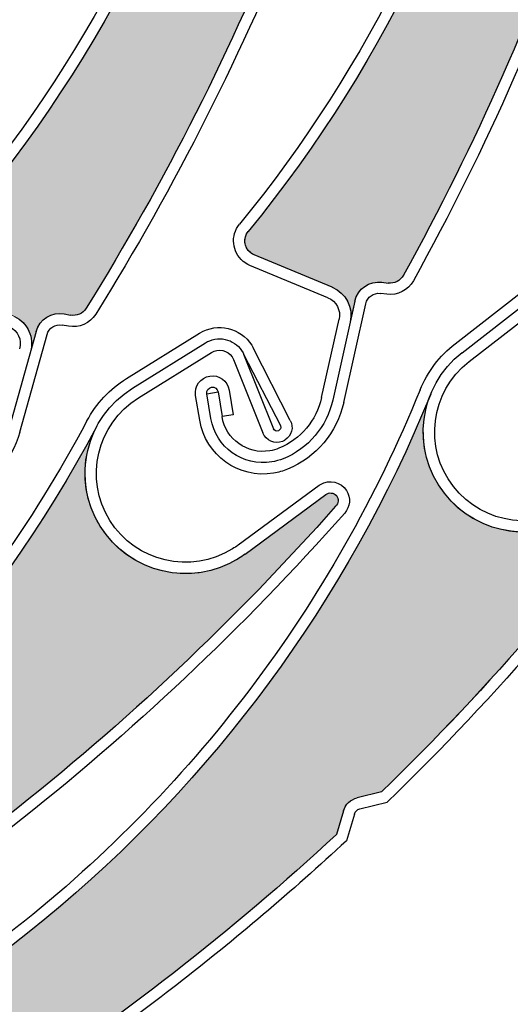
# Model space of a CAD drawing. Units: inches. Extents: x 10 to 3141, y 10 to 832.
# Drawn here: x 393 to 403, y 627 to 646 of the extents above; entities that cross this region are included whole.
import ezdxf

# ---------------------------------------------------------------- set-up
doc = ezdxf.new("R2010")
doc.units = ezdxf.units.IN
doc.header["$MEASUREMENT"] = 0
doc.layers.add('AM_8', color=7, linetype='Continuous')

# ---------------------------------------------------------------- blocks, each defined once
blk = doc.blocks.new('block 2345')
at = {"layer": 'AM_8', "color": 7, "lineweight": 25}
blk.add_open_spline([(392.449, 666.971), (394.32, 658.254), (391.663, 649.182), (385.39, 642.848)], degree=3, dxfattribs=at)
blk = doc.blocks.new('block 2419')
at = {"layer": 'AM_8'}
h = blk.add_hatch(color=140, dxfattribs=at)
edge = h.paths.add_edge_path()
edge.add_spline(control_points=[(392.817, 650.287), (392.711, 650.205), (392.655, 650.076), (392.671, 649.944), (392.671, 649.944), (392.726, 649.451), (392.726, 649.451), (391.51, 646.74), (390.057, 644.139), (388.381, 641.684), (388.311, 641.583), (388.185, 641.534), (388.065, 641.562), (388.065, 641.562), (387.94, 641.589), (387.94, 641.589), (387.696, 641.645), (387.445, 641.504), (387.368, 641.265), (387.368, 641.265), (387.237, 640.865), (387.237, 640.865), (387.328, 641.143), (387.205, 641.445), (386.945, 641.583), (386.945, 641.583), (385.462, 642.373), (385.462, 642.373), (385.315, 642.45), (385.26, 642.631), (385.341, 642.778), (385.352, 642.803), (385.369, 642.826), (385.39, 642.848), (391.663, 649.182), (394.32, 658.254), (392.452, 666.971), (392.612, 666.219), (393.192, 665.628), (393.939, 665.447), (395.012, 665.189), (396.087, 665.852), (396.346, 666.923), (396.346, 666.923), (396.812, 668.868), (396.812, 668.868), (396.835, 668.949), (396.914, 669), (396.996, 668.98), (397.073, 668.964), (397.124, 668.889), (397.109, 668.812), (397.037, 665.809), (396.698, 662.814), (396.092, 659.873), (396.092, 659.873), (395.756, 659.5), (395.756, 659.5), (395.669, 659.402), (395.637, 659.262), (395.679, 659.136), (395.679, 659.136), (395.827, 658.663), (395.827, 658.663), (395.186, 655.903), (394.314, 653.2), (393.217, 650.587), (393.217, 650.587), (392.817, 650.287), (392.817, 650.287), (392.817, 650.287), (392.817, 650.287), (392.817, 650.287)], knot_values=[0, 0, 0, 0, 1, 1, 1, 2, 2, 2, 3, 3, 3, 4, 4, 4, 5, 5, 5, 6, 6, 6, 7, 7, 7, 8, 8, 8, 9, 9, 9, 10, 10, 10, 11, 11, 11, 12, 12, 12, 13, 13, 13, 14, 14, 14, 15, 15, 15, 16, 16, 16, 17, 17, 17, 18, 18, 18, 19, 19, 19, 20, 20, 20, 21, 21, 21, 22, 22, 22, 23, 23, 23, 24, 24, 24, 24], degree=3, periodic=1)
at = {"layer": 'AM_8', "lineweight": 0}
blk.add_open_spline([(392.817, 650.287), (392.711, 650.205), (392.655, 650.076), (392.671, 649.944), (392.671, 649.944), (392.726, 649.451), (392.726, 649.451), (391.51, 646.74), (390.057, 644.139), (388.381, 641.684), (388.311, 641.583), (388.185, 641.534), (388.065, 641.562), (388.065, 641.562), (387.94, 641.589), (387.94, 641.589), (387.696, 641.645), (387.445, 641.504), (387.368, 641.265), (387.368, 641.265), (387.237, 640.865), (387.237, 640.865), (387.328, 641.143), (387.205, 641.445), (386.945, 641.583), (386.945, 641.583), (385.462, 642.373), (385.462, 642.373), (385.315, 642.45), (385.26, 642.631), (385.341, 642.778), (385.352, 642.803), (385.369, 642.826), (385.39, 642.848), (391.663, 649.182), (394.32, 658.254), (392.452, 666.971), (392.612, 666.219), (393.192, 665.628), (393.939, 665.447), (395.012, 665.189), (396.087, 665.852), (396.346, 666.923), (396.346, 666.923), (396.812, 668.868), (396.812, 668.868), (396.835, 668.949), (396.914, 669), (396.996, 668.98), (397.073, 668.964), (397.124, 668.889), (397.109, 668.812), (397.037, 665.809), (396.698, 662.814), (396.092, 659.873), (396.092, 659.873), (395.756, 659.5), (395.756, 659.5), (395.669, 659.402), (395.637, 659.262), (395.679, 659.136), (395.679, 659.136), (395.827, 658.663), (395.827, 658.663), (395.186, 655.903), (394.314, 653.2), (393.217, 650.587), (393.217, 650.587), (392.817, 650.287), (392.817, 650.287), (392.817, 650.287), (392.817, 650.287), (392.817, 650.287)], degree=3, knots=[0, 0, 0, 0, 1, 1, 1, 2, 2, 2, 3, 3, 3, 4, 4, 4, 5, 5, 5, 6, 6, 6, 7, 7, 7, 8, 8, 8, 9, 9, 9, 10, 10, 10, 11, 11, 11, 12, 12, 12, 13, 13, 13, 14, 14, 14, 15, 15, 15, 16, 16, 16, 17, 17, 17, 18, 18, 18, 19, 19, 19, 20, 20, 20, 21, 21, 21, 22, 22, 22, 23, 23, 23, 24, 24, 24, 24], dxfattribs=at)
blk = doc.blocks.new('block 2343')
at = {"layer": 'AM_8'}
for name in ['block 2419', 'block 2345']:
    blk.add_blockref(name, (0, 0), dxfattribs=at)
blk = doc.blocks.new('block 2961')
at = {"layer": 'AM_8', "color": 7, "lineweight": 25}
blk.add_open_spline([(397.465, 666.004), (399.701, 657.374), (397.432, 648.2), (391.436, 641.604)], degree=3, dxfattribs=at)
blk = doc.blocks.new('block 2988')
at = {"layer": 'AM_8', "color": 7, "lineweight": 25}
blk.add_open_spline([(397.124, 652.35), (396.024, 648.41), (394.021, 644.782), (391.268, 641.754)], degree=3, dxfattribs=at)
blk = doc.blocks.new('block 2989')
at = {"layer": 'AM_8', "color": 7, "lineweight": 25}
blk.add_open_spline([(398.481, 648.513), (397.385, 645.751), (396.04, 643.092), (394.472, 640.567)], degree=3, dxfattribs=at)
blk = doc.blocks.new('block 2990')
at = {"layer": 'AM_8', "color": 7, "lineweight": 25}
blk.add_open_spline([(398.715, 648.487), (397.606, 645.693), (396.248, 643.002), (394.661, 640.449)], degree=3, dxfattribs=at)
blk = doc.blocks.new('block 3007')
at = {"layer": 'AM_8', "color": 7, "lineweight": 25}
blk.add_lwpolyline([(393.476, 640.105), (392.937, 638.163)], dxfattribs=at)
blk = doc.blocks.new('block 3008')
at = {"layer": 'AM_8', "color": 7, "lineweight": 25}
blk.add_lwpolyline([(393.153, 638.101), (393.695, 640.045)], dxfattribs=at)
blk = doc.blocks.new('block 3011')
at = {"layer": 'AM_8', "color": 7, "lineweight": 25}
blk.add_open_spline([(393.047, 640.404), (393.311, 640.278), (393.445, 639.982), (393.364, 639.701)], degree=3, dxfattribs=at)
blk = doc.blocks.new('block 3012')
at = {"layer": 'AM_8', "color": 7, "lineweight": 25}
blk.add_open_spline([(394.661, 640.449), (394.548, 640.265), (394.333, 640.171), (394.12, 640.21)], degree=3, dxfattribs=at)
blk = doc.blocks.new('block 3013')
at = {"layer": 'AM_8', "color": 7, "lineweight": 25}
blk.add_open_spline([(394.472, 640.567), (394.405, 640.464), (394.283, 640.408), (394.161, 640.43)], degree=3, dxfattribs=at)
blk = doc.blocks.new('block 3014')
at = {"layer": 'AM_8', "color": 7, "lineweight": 25}
blk.add_open_spline([(393.476, 640.105), (393.545, 640.35), (393.789, 640.502), (394.035, 640.454)], degree=3, dxfattribs=at)
blk = doc.blocks.new('block 3015')
at = {"layer": 'AM_8', "color": 7, "lineweight": 25}
blk.add_lwpolyline([(394.035, 640.454), (394.161, 640.43)], dxfattribs=at)
blk = doc.blocks.new('block 3016')
at = {"layer": 'AM_8', "color": 7, "lineweight": 25}
blk.add_lwpolyline([(394.12, 640.21), (393.996, 640.232)], dxfattribs=at)
blk = doc.blocks.new('block 3017')
at = {"layer": 'AM_8', "color": 7, "lineweight": 25}
blk.add_open_spline([(392.946, 640.2), (393.113, 640.123), (393.198, 639.937), (393.147, 639.761)], degree=3, dxfattribs=at)
blk = doc.blocks.new('block 3018')
at = {"layer": 'AM_8', "color": 7, "lineweight": 25}
blk.add_open_spline([(393.695, 640.045), (393.731, 640.176), (393.861, 640.26), (393.996, 640.232)], degree=3, dxfattribs=at)
blk = doc.blocks.new('block 3026')
at = {"layer": 'AM_8', "color": 7, "lineweight": 25}
blk.add_open_spline([(393.153, 638.101), (392.99, 637.51), (392.547, 637.038), (391.967, 636.834)], degree=3, dxfattribs=at)
blk = doc.blocks.new('block 3035')
at = {"layer": 'AM_8'}
h = blk.add_hatch(color=140, dxfattribs=at)
edge = h.paths.add_edge_path()
edge.add_spline(control_points=[(398.54, 649.351), (398.436, 649.265), (398.388, 649.134), (398.406, 649.003), (398.406, 649.003), (398.481, 648.513), (398.481, 648.513), (397.385, 645.751), (396.04, 643.092), (394.472, 640.567), (394.405, 640.464), (394.283, 640.408), (394.161, 640.431), (394.161, 640.431), (394.035, 640.454), (394.035, 640.454), (393.789, 640.502), (393.545, 640.35), (393.476, 640.105), (393.476, 640.105), (393.364, 639.701), (393.364, 639.701), (393.445, 639.982), (393.311, 640.277), (393.047, 640.404), (393.047, 640.404), (391.526, 641.131), (391.526, 641.131), (391.378, 641.201), (391.314, 641.381), (391.388, 641.53), (391.397, 641.558), (391.415, 641.583), (391.436, 641.604), (397.432, 648.198), (399.701, 657.374), (397.465, 666.004), (397.657, 665.26), (398.261, 664.694), (399.013, 664.547), (400.093, 664.336), (401.145, 665.041), (401.354, 666.122), (401.354, 666.122), (401.737, 668.086), (401.737, 668.086), (401.754, 668.168), (401.835, 668.223), (401.916, 668.207), (401.993, 668.191), (402.047, 668.121), (402.037, 668.042), (402.095, 665.037), (401.88, 662.033), (401.4, 659.068), (401.4, 659.068), (401.081, 658.682), (401.081, 658.682), (400.996, 658.578), (400.974, 658.438), (401.018, 658.314), (401.018, 658.314), (401.188, 657.848), (401.188, 657.848), (400.666, 655.062), (399.908, 652.327), (398.927, 649.668), (398.927, 649.668), (398.54, 649.351), (398.54, 649.351), (398.54, 649.351), (398.54, 649.351), (398.54, 649.351)], knot_values=[0, 0, 0, 0, 1, 1, 1, 2, 2, 2, 3, 3, 3, 4, 4, 4, 5, 5, 5, 6, 6, 6, 7, 7, 7, 8, 8, 8, 9, 9, 9, 10, 10, 10, 11, 11, 11, 12, 12, 12, 13, 13, 13, 14, 14, 14, 15, 15, 15, 16, 16, 16, 17, 17, 17, 18, 18, 18, 19, 19, 19, 20, 20, 20, 21, 21, 21, 22, 22, 22, 23, 23, 23, 24, 24, 24, 24], degree=3, periodic=1)
at = {"layer": 'AM_8', "lineweight": 0}
blk.add_open_spline([(398.54, 649.351), (398.436, 649.265), (398.388, 649.134), (398.406, 649.003), (398.406, 649.003), (398.481, 648.513), (398.481, 648.513), (397.385, 645.751), (396.04, 643.092), (394.472, 640.567), (394.405, 640.464), (394.283, 640.408), (394.161, 640.431), (394.161, 640.431), (394.035, 640.454), (394.035, 640.454), (393.789, 640.502), (393.545, 640.35), (393.476, 640.105), (393.476, 640.105), (393.364, 639.701), (393.364, 639.701), (393.445, 639.982), (393.311, 640.277), (393.047, 640.404), (393.047, 640.404), (391.526, 641.131), (391.526, 641.131), (391.378, 641.201), (391.314, 641.381), (391.388, 641.53), (391.397, 641.558), (391.415, 641.583), (391.436, 641.604), (397.432, 648.198), (399.701, 657.374), (397.465, 666.004), (397.657, 665.26), (398.261, 664.694), (399.013, 664.547), (400.093, 664.336), (401.145, 665.041), (401.354, 666.122), (401.354, 666.122), (401.737, 668.086), (401.737, 668.086), (401.754, 668.168), (401.835, 668.223), (401.916, 668.207), (401.993, 668.191), (402.047, 668.121), (402.037, 668.042), (402.095, 665.037), (401.88, 662.033), (401.4, 659.068), (401.4, 659.068), (401.081, 658.682), (401.081, 658.682), (400.996, 658.578), (400.974, 658.438), (401.018, 658.314), (401.018, 658.314), (401.188, 657.848), (401.188, 657.848), (400.666, 655.062), (399.908, 652.327), (398.927, 649.668), (398.927, 649.668), (398.54, 649.351), (398.54, 649.351), (398.54, 649.351), (398.54, 649.351), (398.54, 649.351)], degree=3, knots=[0, 0, 0, 0, 1, 1, 1, 2, 2, 2, 3, 3, 3, 4, 4, 4, 5, 5, 5, 6, 6, 6, 7, 7, 7, 8, 8, 8, 9, 9, 9, 10, 10, 10, 11, 11, 11, 12, 12, 12, 13, 13, 13, 14, 14, 14, 15, 15, 15, 16, 16, 16, 17, 17, 17, 18, 18, 18, 19, 19, 19, 20, 20, 20, 21, 21, 21, 22, 22, 22, 23, 23, 23, 24, 24, 24, 24], dxfattribs=at)
blk = doc.blocks.new('block 2959')
at = {"layer": 'AM_8'}
for name in ['block 3035', 'block 2961', 'block 2988', 'block 2989', 'block 2990', 'block 3014', 'block 3015', 'block 3012', 'block 3013', 'block 3011', 'block 3018', 'block 3016', 'block 3007', 'block 3017', 'block 3008', 'block 3026']:
    blk.add_blockref(name, (0, 0), dxfattribs=at)
blk = doc.blocks.new('block 3765')
at = {"layer": 'AM_8', "color": 7, "lineweight": 25}
blk.add_open_spline([(394.487, 638.324), (392.319, 634.253), (389.115, 630.826), (385.198, 628.392)], degree=3, dxfattribs=at)
blk = doc.blocks.new('block 3766')
at = {"layer": 'AM_8', "color": 7, "lineweight": 25}
blk.add_open_spline([(394.684, 638.218), (390.495, 630.348), (382.617, 625.124), (373.74, 624.324)], degree=3, dxfattribs=at)
blk = doc.blocks.new('block 3767')
at = {"layer": 'AM_8', "color": 7, "lineweight": 25}
blk.add_open_spline([(399.432, 636.624), (397.442, 634.373), (395.253, 632.307), (392.894, 630.446)], degree=3, dxfattribs=at)
blk = doc.blocks.new('block 3768')
at = {"layer": 'AM_8', "color": 7, "lineweight": 25}
blk.add_open_spline([(399.613, 636.49), (397.596, 634.208), (395.38, 632.113), (392.983, 630.231)], degree=3, dxfattribs=at)
blk = doc.blocks.new('block 3769')
at = {"layer": 'AM_8', "color": 7, "lineweight": 25}
blk.add_lwpolyline([(397.402, 639.546), (397.985, 638.087)], dxfattribs=at)
blk = doc.blocks.new('block 3770')
at = {"layer": 'AM_8', "color": 7, "lineweight": 25}
blk.add_lwpolyline([(397.604, 639.651), (398.195, 638.17)], dxfattribs=at)
blk = doc.blocks.new('block 3771')
at = {"layer": 'AM_8', "color": 7, "lineweight": 25}
blk.add_open_spline([(396.847, 639.881), (396.874, 639.896), (396.902, 639.91), (396.93, 639.922), (397.199, 640.029), (397.507, 639.898), (397.613, 639.63)], degree=3, knots=[0, 0, 0, 0, 1, 1, 1, 2, 2, 2, 2], dxfattribs=at)
blk = doc.blocks.new('block 3772')
at = {"layer": 'AM_8', "color": 7, "lineweight": 25}
blk.add_open_spline([(396.966, 639.689), (396.981, 639.697), (396.999, 639.707), (397.015, 639.712), (397.168, 639.774), (397.343, 639.699), (397.402, 639.546)], degree=3, knots=[0, 0, 0, 0, 1, 1, 1, 2, 2, 2, 2], dxfattribs=at)
blk = doc.blocks.new('block 3773')
at = {"layer": 'AM_8', "color": 7, "lineweight": 25}
blk.add_open_spline([(398.426, 637.943), (398.41, 637.933), (398.396, 637.925), (398.378, 637.917), (398.222, 637.856), (398.05, 637.933), (397.985, 638.087)], degree=3, knots=[0, 0, 0, 0, 1, 1, 1, 2, 2, 2, 2], dxfattribs=at)
blk = doc.blocks.new('block 3774')
at = {"layer": 'AM_8', "color": 7, "lineweight": 25}
blk.add_open_spline([(398.334, 638.231), (398.334, 638.23), (398.334, 638.228), (398.335, 638.225), (398.352, 638.188), (398.334, 638.143), (398.294, 638.127), (398.256, 638.113), (398.212, 638.131), (398.195, 638.17)], degree=3, knots=[0, 0, 0, 0, 1, 1, 1, 2, 2, 2, 3, 3, 3, 3], dxfattribs=at)
blk = doc.blocks.new('block 3775')
at = {"layer": 'AM_8', "color": 7, "lineweight": 25}
blk.add_lwpolyline([(397.632, 635.672), (399.24, 636.859)], dxfattribs=at)
blk = doc.blocks.new('block 3776')
at = {"layer": 'AM_8', "color": 7, "lineweight": 25}
blk.add_open_spline([(396.729, 640.071), (397.082, 640.29), (397.543, 640.182), (397.764, 639.83)], degree=3, dxfattribs=at)
blk = doc.blocks.new('block 3777')
at = {"layer": 'AM_8', "color": 7, "lineweight": 25}
blk.add_lwpolyline([(397.498, 635.854), (399.107, 637.042)], dxfattribs=at)
blk = doc.blocks.new('block 3778')
at = {"layer": 'AM_8', "color": 7, "lineweight": 25}
blk.add_lwpolyline([(397.604, 639.651), (398.334, 638.231)], dxfattribs=at)
blk = doc.blocks.new('block 3779')
at = {"layer": 'AM_8', "color": 7, "lineweight": 25}
blk.add_lwpolyline([(398.532, 638.335), (397.794, 639.777)], dxfattribs=at)
blk = doc.blocks.new('block 3780')
at = {"layer": 'AM_8', "color": 7, "lineweight": 25}
blk.add_open_spline([(398.532, 638.335), (398.604, 638.195), (398.56, 638.026), (398.426, 637.943)], degree=3, dxfattribs=at)
blk = doc.blocks.new('block 3781')
at = {"layer": 'AM_8', "color": 7, "lineweight": 25}
blk.add_open_spline([(399.24, 636.859), (399.305, 636.907), (399.392, 636.898), (399.447, 636.839), (399.5, 636.776), (399.496, 636.681), (399.432, 636.624)], degree=3, knots=[0, 0, 0, 0, 1, 1, 1, 2, 2, 2, 2], dxfattribs=at)
blk = doc.blocks.new('block 3782')
at = {"layer": 'AM_8', "color": 7, "lineweight": 25}
blk.add_open_spline([(399.107, 637.042), (399.115, 637.048), (399.125, 637.054), (399.132, 637.058)], degree=3, dxfattribs=at)
blk = doc.blocks.new('block 3783')
at = {"layer": 'AM_8', "color": 7, "lineweight": 25}
blk.add_open_spline([(399.132, 637.058), (399.31, 637.166), (399.54, 637.113), (399.65, 636.938)], degree=3, dxfattribs=at)
blk = doc.blocks.new('block 3784')
at = {"layer": 'AM_8', "color": 7, "lineweight": 25}
blk.add_open_spline([(399.65, 636.938), (399.737, 636.797), (399.724, 636.614), (399.613, 636.49)], degree=3, dxfattribs=at)
blk = doc.blocks.new('block 3785')
at = {"layer": 'AM_8', "color": 7, "lineweight": 25}
blk.add_open_spline([(397.764, 639.83), (397.775, 639.814), (397.784, 639.795), (397.794, 639.777)], degree=3, dxfattribs=at)
blk = doc.blocks.new('block 3786')
at = {"layer": 'AM_8', "color": 7, "lineweight": 25}
blk.add_open_spline([(397.632, 635.672), (397.589, 635.642), (397.543, 635.611), (397.502, 635.585), (396.563, 635.002), (395.333, 635.292), (394.75, 636.228), (394.169, 637.164), (394.457, 638.395), (395.396, 638.976)], degree=3, knots=[0, 0, 0, 0, 1, 1, 1, 2, 2, 2, 3, 3, 3, 3], dxfattribs=at)
blk = doc.blocks.new('block 3787')
at = {"layer": 'AM_8', "color": 7, "lineweight": 25}
blk.add_open_spline([(394.941, 636.344), (394.427, 637.176), (394.681, 638.267), (395.511, 638.784)], degree=3, dxfattribs=at)
blk = doc.blocks.new('block 3788')
at = {"layer": 'AM_8', "color": 7, "lineweight": 25}
blk.add_open_spline([(397.498, 635.854), (397.459, 635.827), (397.421, 635.8), (397.383, 635.776), (396.55, 635.26), (395.459, 635.515), (394.941, 636.344)], degree=3, knots=[0, 0, 0, 0, 1, 1, 1, 2, 2, 2, 2], dxfattribs=at)
blk = doc.blocks.new('block 3789')
at = {"layer": 'AM_8', "color": 7, "lineweight": 25}
blk.add_open_spline([(394.487, 638.324), (394.669, 638.669), (394.941, 638.96), (395.273, 639.167)], degree=3, dxfattribs=at)
blk = doc.blocks.new('block 3790')
at = {"layer": 'AM_8', "color": 7, "lineweight": 25}
blk.add_lwpolyline([(395.511, 638.784), (396.966, 639.689)], dxfattribs=at)
blk = doc.blocks.new('block 3791')
at = {"layer": 'AM_8', "color": 7, "lineweight": 25}
blk.add_lwpolyline([(395.394, 638.976), (396.847, 639.881)], dxfattribs=at)
blk = doc.blocks.new('block 3792')
at = {"layer": 'AM_8', "color": 7, "lineweight": 25}
blk.add_lwpolyline([(395.273, 639.167), (396.729, 640.071)], dxfattribs=at)
blk = doc.blocks.new('block 3840')
at = {"layer": 'AM_8'}
h = blk.add_hatch(color=140, dxfattribs=at)
edge = h.paths.add_edge_path()
edge.add_spline(control_points=[(384.214, 625.224), (384.079, 625.231), (383.953, 625.169), (383.881, 625.058), (383.881, 625.058), (383.604, 624.646), (383.604, 624.646), (380.926, 623.355), (378.138, 622.307), (375.277, 621.507), (375.156, 621.474), (375.029, 621.516), (374.954, 621.616), (374.954, 621.616), (374.88, 621.716), (374.88, 621.716), (374.728, 621.919), (374.446, 621.972), (374.231, 621.839), (374.231, 621.839), (373.876, 621.616), (373.876, 621.616), (374.122, 621.77), (374.223, 622.08), (374.114, 622.35), (374.114, 622.35), (373.487, 623.911), (373.487, 623.911), (373.426, 624.066), (373.501, 624.24), (373.656, 624.303), (373.682, 624.314), (373.711, 624.321), (373.74, 624.324), (382.617, 625.124), (390.495, 630.348), (394.685, 638.218), (394.324, 637.539), (394.383, 636.715), (394.839, 636.097), (395.492, 635.208), (396.744, 635.02), (397.632, 635.672), (397.632, 635.672), (399.24, 636.859), (399.24, 636.859), (399.31, 636.91), (399.403, 636.894), (399.454, 636.828), (399.5, 636.764), (399.491, 636.676), (399.432, 636.624), (397.442, 634.373), (395.253, 632.306), (392.894, 630.446), (392.894, 630.446), (392.396, 630.375), (392.396, 630.375), (392.266, 630.358), (392.153, 630.271), (392.103, 630.148), (392.103, 630.148), (391.909, 629.692), (391.909, 629.692), (389.643, 627.993), (387.234, 626.49), (384.712, 625.197), (384.712, 625.197), (384.214, 625.224), (384.214, 625.224), (384.214, 625.224), (384.214, 625.224), (384.214, 625.224)], knot_values=[0, 0, 0, 0, 1, 1, 1, 2, 2, 2, 3, 3, 3, 4, 4, 4, 5, 5, 5, 6, 6, 6, 7, 7, 7, 8, 8, 8, 9, 9, 9, 10, 10, 10, 11, 11, 11, 12, 12, 12, 13, 13, 13, 14, 14, 14, 15, 15, 15, 16, 16, 16, 17, 17, 17, 18, 18, 18, 19, 19, 19, 20, 20, 20, 21, 21, 21, 22, 22, 22, 23, 23, 23, 24, 24, 24, 24], degree=3, periodic=1)
at = {"layer": 'AM_8', "lineweight": 0}
blk.add_open_spline([(384.214, 625.224), (384.079, 625.231), (383.953, 625.169), (383.881, 625.058), (383.881, 625.058), (383.604, 624.646), (383.604, 624.646), (380.926, 623.355), (378.138, 622.307), (375.277, 621.507), (375.156, 621.474), (375.029, 621.516), (374.954, 621.616), (374.954, 621.616), (374.88, 621.716), (374.88, 621.716), (374.728, 621.919), (374.446, 621.972), (374.231, 621.839), (374.231, 621.839), (373.876, 621.616), (373.876, 621.616), (374.122, 621.77), (374.223, 622.08), (374.114, 622.35), (374.114, 622.35), (373.487, 623.911), (373.487, 623.911), (373.426, 624.066), (373.501, 624.24), (373.656, 624.303), (373.682, 624.314), (373.711, 624.321), (373.74, 624.324), (382.617, 625.124), (390.495, 630.348), (394.685, 638.218), (394.324, 637.539), (394.383, 636.715), (394.839, 636.097), (395.492, 635.208), (396.744, 635.02), (397.632, 635.672), (397.632, 635.672), (399.24, 636.859), (399.24, 636.859), (399.31, 636.91), (399.403, 636.894), (399.454, 636.828), (399.5, 636.764), (399.491, 636.676), (399.432, 636.624), (397.442, 634.373), (395.253, 632.306), (392.894, 630.446), (392.894, 630.446), (392.396, 630.375), (392.396, 630.375), (392.266, 630.358), (392.153, 630.271), (392.103, 630.148), (392.103, 630.148), (391.909, 629.692), (391.909, 629.692), (389.643, 627.993), (387.234, 626.49), (384.712, 625.197), (384.712, 625.197), (384.214, 625.224), (384.214, 625.224), (384.214, 625.224), (384.214, 625.224), (384.214, 625.224)], degree=3, knots=[0, 0, 0, 0, 1, 1, 1, 2, 2, 2, 3, 3, 3, 4, 4, 4, 5, 5, 5, 6, 6, 6, 7, 7, 7, 8, 8, 8, 9, 9, 9, 10, 10, 10, 11, 11, 11, 12, 12, 12, 13, 13, 13, 14, 14, 14, 15, 15, 15, 16, 16, 16, 17, 17, 17, 18, 18, 18, 19, 19, 19, 20, 20, 20, 21, 21, 21, 22, 22, 22, 23, 23, 23, 24, 24, 24, 24], dxfattribs=at)
blk = doc.blocks.new('block 3764')
at = {"layer": 'AM_8'}
for name in ['block 3776', 'block 3792', 'block 3771', 'block 3791', 'block 3785', 'block 3790', 'block 3772', 'block 3770', 'block 3778', 'block 3779', 'block 3769', 'block 3789', 'block 3786', 'block 3787', 'block 3765', 'block 3780', 'block 3840', 'block 3766', 'block 3773', 'block 3774', 'block 3783', 'block 3777', 'block 3782', 'block 3781', 'block 3784', 'block 3775', 'block 3767', 'block 3768', 'block 3788']:
    blk.add_blockref(name, (0, 0), dxfattribs=at)
blk = doc.blocks.new('block 3843')
at = {"layer": 'AM_8', "color": 7, "lineweight": 25}
blk.add_open_spline([(402.44, 666.781), (405.128, 658.278), (403.341, 648.998), (397.694, 642.098)], degree=3, dxfattribs=at)
blk = doc.blocks.new('block 3870')
at = {"layer": 'AM_8', "color": 7, "lineweight": 25}
blk.add_open_spline([(402.814, 653.128), (401.925, 649.134), (400.112, 645.406), (397.522, 642.241)], degree=3, dxfattribs=at)
blk = doc.blocks.new('block 3871')
at = {"layer": 'AM_8', "color": 7, "lineweight": 25}
blk.add_open_spline([(404.372, 649.367), (403.421, 646.551), (402.218, 643.826), (400.782, 641.223)], degree=3, dxfattribs=at)
blk = doc.blocks.new('block 3872')
at = {"layer": 'AM_8', "color": 7, "lineweight": 25}
blk.add_open_spline([(404.607, 649.351), (403.646, 646.503), (402.433, 643.746), (400.98, 641.114)], degree=3, dxfattribs=at)
blk = doc.blocks.new('block 3888')
at = {"layer": 'AM_8', "color": 7, "lineweight": 25}
blk.add_lwpolyline([(399.155, 638.788), (399.502, 640.348)], dxfattribs=at)
blk = doc.blocks.new('block 3889')
at = {"layer": 'AM_8', "color": 7, "lineweight": 25}
blk.add_lwpolyline([(399.814, 640.708), (399.374, 638.74)], dxfattribs=at)
blk = doc.blocks.new('block 3890')
at = {"layer": 'AM_8', "color": 7, "lineweight": 25}
blk.add_lwpolyline([(399.593, 638.691), (400.032, 640.657)], dxfattribs=at)
blk = doc.blocks.new('block 3891')
at = {"layer": 'AM_8', "color": 7, "lineweight": 25}
blk.add_lwpolyline([(399.367, 640.984), (397.812, 641.631)], dxfattribs=at)
blk = doc.blocks.new('block 3892')
at = {"layer": 'AM_8', "color": 7, "lineweight": 25}
blk.add_lwpolyline([(399.281, 640.777), (397.725, 641.421)], dxfattribs=at)
blk = doc.blocks.new('block 3893')
at = {"layer": 'AM_8', "color": 7, "lineweight": 25}
blk.add_open_spline([(399.367, 640.984), (399.635, 640.871), (399.788, 640.583), (399.722, 640.298)], degree=3, dxfattribs=at)
blk = doc.blocks.new('block 3894')
at = {"layer": 'AM_8', "color": 7, "lineweight": 25}
blk.add_open_spline([(400.98, 641.114), (400.875, 640.924), (400.666, 640.817), (400.449, 640.846)], degree=3, dxfattribs=at)
blk = doc.blocks.new('block 3895')
at = {"layer": 'AM_8', "color": 7, "lineweight": 25}
blk.add_open_spline([(400.782, 641.223), (400.721, 641.114), (400.602, 641.054), (400.478, 641.069)], degree=3, dxfattribs=at)
blk = doc.blocks.new('block 3896')
at = {"layer": 'AM_8', "color": 7, "lineweight": 25}
blk.add_open_spline([(399.814, 640.708), (399.87, 640.955), (400.105, 641.119), (400.355, 641.085)], degree=3, dxfattribs=at)
blk = doc.blocks.new('block 3897')
at = {"layer": 'AM_8', "color": 7, "lineweight": 25}
blk.add_lwpolyline([(400.355, 641.085), (400.478, 641.069)], dxfattribs=at)
blk = doc.blocks.new('block 3898')
at = {"layer": 'AM_8', "color": 7, "lineweight": 25}
blk.add_lwpolyline([(400.449, 640.846), (400.325, 640.863)], dxfattribs=at)
blk = doc.blocks.new('block 3899')
at = {"layer": 'AM_8', "color": 7, "lineweight": 25}
blk.add_open_spline([(399.281, 640.777), (399.448, 640.707), (399.541, 640.526), (399.502, 640.348)], degree=3, dxfattribs=at)
blk = doc.blocks.new('block 3900')
at = {"layer": 'AM_8', "color": 7, "lineweight": 25}
blk.add_open_spline([(400.032, 640.657), (400.062, 640.792), (400.188, 640.881), (400.325, 640.863)], degree=3, dxfattribs=at)
blk = doc.blocks.new('block 3901')
at = {"layer": 'AM_8', "color": 7, "lineweight": 25}
blk.add_open_spline([(397.812, 641.631), (397.786, 641.642), (397.759, 641.655), (397.737, 641.676), (397.607, 641.781), (397.589, 641.969), (397.694, 642.098)], degree=3, knots=[0, 0, 0, 0, 1, 1, 1, 2, 2, 2, 2], dxfattribs=at)
blk = doc.blocks.new('block 3902')
at = {"layer": 'AM_8', "color": 7, "lineweight": 25}
blk.add_open_spline([(397.725, 641.421), (397.676, 641.442), (397.636, 641.468), (397.595, 641.501), (397.372, 641.685), (397.337, 642.016), (397.522, 642.241)], degree=3, knots=[0, 0, 0, 0, 1, 1, 1, 2, 2, 2, 2], dxfattribs=at)
blk = doc.blocks.new('block 3903')
at = {"layer": 'AM_8', "color": 7, "lineweight": 25}
blk.add_open_spline([(398.306, 637.78), (398.247, 637.757), (398.187, 637.74), (398.123, 637.729), (397.674, 637.654), (397.251, 637.959), (397.174, 638.41)], degree=3, knots=[0, 0, 0, 0, 1, 1, 1, 2, 2, 2, 2], dxfattribs=at)
blk = doc.blocks.new('block 3904')
at = {"layer": 'AM_8', "color": 7, "lineweight": 25}
blk.add_open_spline([(398.391, 637.571), (398.316, 637.542), (398.24, 637.521), (398.162, 637.507), (397.589, 637.412), (397.046, 637.8), (396.953, 638.373)], degree=3, knots=[0, 0, 0, 0, 1, 1, 1, 2, 2, 2, 2], dxfattribs=at)
blk = doc.blocks.new('block 3905')
at = {"layer": 'AM_8', "color": 7, "lineweight": 25}
blk.add_open_spline([(398.475, 637.362), (398.388, 637.326), (398.294, 637.301), (398.198, 637.284), (397.503, 637.168), (396.844, 637.641), (396.73, 638.337)], degree=3, knots=[0, 0, 0, 0, 1, 1, 1, 2, 2, 2, 2], dxfattribs=at)
blk = doc.blocks.new('block 3906')
at = {"layer": 'AM_8', "color": 7, "lineweight": 25}
blk.add_open_spline([(399.155, 638.788), (399.053, 638.334), (398.734, 637.957), (398.306, 637.78)], degree=3, dxfattribs=at)
blk = doc.blocks.new('block 3907')
at = {"layer": 'AM_8', "color": 7, "lineweight": 25}
blk.add_open_spline([(399.374, 638.74), (399.257, 638.212), (398.892, 637.775), (398.391, 637.571)], degree=3, dxfattribs=at)
blk = doc.blocks.new('block 3908')
at = {"layer": 'AM_8', "color": 7, "lineweight": 25}
blk.add_open_spline([(399.593, 638.691), (399.462, 638.092), (399.044, 637.597), (398.475, 637.362)], degree=3, dxfattribs=at)
blk = doc.blocks.new('block 3909')
at = {"layer": 'AM_8', "color": 7, "lineweight": 25}
blk.add_lwpolyline([(396.873, 638.866), (397.096, 638.902)], dxfattribs=at)
blk = doc.blocks.new('block 3910')
at = {"layer": 'AM_8', "color": 7, "lineweight": 25}
blk.add_lwpolyline([(397.398, 638.446), (397.174, 638.41)], dxfattribs=at)
blk = doc.blocks.new('block 3911')
at = {"layer": 'AM_8', "color": 7, "lineweight": 25}
blk.add_lwpolyline([(397.315, 638.939), (397.398, 638.446)], dxfattribs=at)
blk = doc.blocks.new('block 3912')
at = {"layer": 'AM_8', "color": 7, "lineweight": 25}
blk.add_lwpolyline([(397.096, 638.902), (397.174, 638.41)], dxfattribs=at)
blk = doc.blocks.new('block 3913')
at = {"layer": 'AM_8', "color": 7, "lineweight": 25}
blk.add_lwpolyline([(396.953, 638.373), (396.873, 638.866)], dxfattribs=at)
blk = doc.blocks.new('block 3914')
at = {"layer": 'AM_8', "color": 7, "lineweight": 25}
blk.add_lwpolyline([(396.73, 638.337), (396.649, 638.829)], dxfattribs=at)
blk = doc.blocks.new('block 3915')
at = {"layer": 'AM_8', "color": 7, "lineweight": 25}
blk.add_open_spline([(396.873, 638.866), (396.863, 638.926), (396.903, 638.984), (396.965, 638.995), (397.025, 639.005), (397.084, 638.964), (397.096, 638.902)], degree=3, knots=[0, 0, 0, 0, 1, 1, 1, 2, 2, 2, 2], dxfattribs=at)
blk = doc.blocks.new('block 3916')
at = {"layer": 'AM_8', "color": 7, "lineweight": 25}
blk.add_open_spline([(396.649, 638.829), (396.619, 639.014), (396.744, 639.188), (396.929, 639.218), (397.113, 639.247), (397.286, 639.121), (397.315, 638.939)], degree=3, knots=[0, 0, 0, 0, 1, 1, 1, 2, 2, 2, 2], dxfattribs=at)
blk = doc.blocks.new('block 3917')
at = {"layer": 'AM_8'}
h = blk.add_hatch(color=140, dxfattribs=at)
edge = h.paths.add_edge_path()
edge.add_spline(control_points=[(404.386, 650.205), (404.29, 650.115), (404.243, 649.981), (404.272, 649.851), (404.272, 649.851), (404.372, 649.367), (404.372, 649.367), (403.42, 646.551), (402.218, 643.826), (400.782, 641.223), (400.721, 641.114), (400.602, 641.054), (400.478, 641.069), (400.478, 641.069), (400.355, 641.085), (400.355, 641.085), (400.105, 641.119), (399.87, 640.955), (399.814, 640.708), (399.814, 640.708), (399.722, 640.298), (399.722, 640.298), (399.788, 640.583), (399.635, 640.871), (399.367, 640.984), (399.367, 640.984), (397.812, 641.631), (397.812, 641.631), (397.658, 641.695), (397.587, 641.868), (397.651, 642.023), (397.662, 642.049), (397.675, 642.077), (397.694, 642.098), (403.341, 648.998), (405.128, 658.278), (402.44, 666.781), (402.671, 666.047), (403.303, 665.512), (404.067, 665.406), (405.156, 665.25), (406.169, 666.01), (406.321, 667.101), (406.321, 667.101), (406.604, 669.084), (406.604, 669.084), (406.613, 669.167), (406.692, 669.223), (406.775, 669.211), (406.853, 669.201), (406.908, 669.132), (406.907, 669.055), (407.116, 666.057), (407.063, 663.047), (406.735, 660.058), (406.735, 660.058), (406.439, 659.656), (406.439, 659.656), (406.358, 659.549), (406.344, 659.407), (406.394, 659.286), (406.394, 659.286), (406.585, 658.83), (406.585, 658.83), (406.211, 656.021), (405.599, 653.25), (404.757, 650.544), (404.757, 650.544), (404.386, 650.205), (404.386, 650.205), (404.386, 650.205), (404.386, 650.205), (404.386, 650.205)], knot_values=[0, 0, 0, 0, 1, 1, 1, 2, 2, 2, 3, 3, 3, 4, 4, 4, 5, 5, 5, 6, 6, 6, 7, 7, 7, 8, 8, 8, 9, 9, 9, 10, 10, 10, 11, 11, 11, 12, 12, 12, 13, 13, 13, 14, 14, 14, 15, 15, 15, 16, 16, 16, 17, 17, 17, 18, 18, 18, 19, 19, 19, 20, 20, 20, 21, 21, 21, 22, 22, 22, 23, 23, 23, 24, 24, 24, 24], degree=3, periodic=1)
at = {"layer": 'AM_8', "lineweight": 0}
blk.add_open_spline([(404.386, 650.205), (404.29, 650.115), (404.243, 649.981), (404.272, 649.851), (404.272, 649.851), (404.372, 649.367), (404.372, 649.367), (403.42, 646.551), (402.218, 643.826), (400.782, 641.223), (400.721, 641.114), (400.602, 641.054), (400.478, 641.069), (400.478, 641.069), (400.355, 641.085), (400.355, 641.085), (400.105, 641.119), (399.87, 640.955), (399.814, 640.708), (399.814, 640.708), (399.722, 640.298), (399.722, 640.298), (399.788, 640.583), (399.635, 640.871), (399.367, 640.984), (399.367, 640.984), (397.812, 641.631), (397.812, 641.631), (397.658, 641.695), (397.587, 641.868), (397.651, 642.023), (397.662, 642.049), (397.675, 642.077), (397.694, 642.098), (403.341, 648.998), (405.128, 658.278), (402.44, 666.781), (402.671, 666.047), (403.303, 665.512), (404.067, 665.406), (405.156, 665.25), (406.169, 666.01), (406.321, 667.101), (406.321, 667.101), (406.604, 669.084), (406.604, 669.084), (406.613, 669.167), (406.692, 669.223), (406.775, 669.211), (406.853, 669.201), (406.908, 669.132), (406.907, 669.055), (407.116, 666.057), (407.063, 663.047), (406.735, 660.058), (406.735, 660.058), (406.439, 659.656), (406.439, 659.656), (406.358, 659.549), (406.344, 659.407), (406.394, 659.286), (406.394, 659.286), (406.585, 658.83), (406.585, 658.83), (406.211, 656.021), (405.599, 653.25), (404.757, 650.544), (404.757, 650.544), (404.386, 650.205), (404.386, 650.205), (404.386, 650.205), (404.386, 650.205), (404.386, 650.205)], degree=3, knots=[0, 0, 0, 0, 1, 1, 1, 2, 2, 2, 3, 3, 3, 4, 4, 4, 5, 5, 5, 6, 6, 6, 7, 7, 7, 8, 8, 8, 9, 9, 9, 10, 10, 10, 11, 11, 11, 12, 12, 12, 13, 13, 13, 14, 14, 14, 15, 15, 15, 16, 16, 16, 17, 17, 17, 18, 18, 18, 19, 19, 19, 20, 20, 20, 21, 21, 21, 22, 22, 22, 23, 23, 23, 24, 24, 24, 24], dxfattribs=at)
blk = doc.blocks.new('block 3841')
at = {"layer": 'AM_8'}
for name in ['block 3917', 'block 3843', 'block 3870', 'block 3871', 'block 3872', 'block 3902', 'block 3901', 'block 3891', 'block 3892', 'block 3895', 'block 3896', 'block 3897', 'block 3894', 'block 3893', 'block 3900', 'block 3898', 'block 3899', 'block 3889', 'block 3890', 'block 3888', 'block 3916', 'block 3915', 'block 3909', 'block 3913', 'block 3912', 'block 3911', 'block 3914', 'block 3906', 'block 3907', 'block 3908', 'block 3905', 'block 3904', 'block 3910', 'block 3903']:
    blk.add_blockref(name, (0, 0), dxfattribs=at)
blk = doc.blocks.new('block 4458')
at = {"layer": 'AM_8', "color": 7, "lineweight": 25}
blk.add_open_spline([(401.113, 638.943), (399.378, 634.667), (396.549, 630.927), (392.906, 628.097)], degree=3, dxfattribs=at)
blk = doc.blocks.new('block 4459')
at = {"layer": 'AM_8', "color": 7, "lineweight": 25}
blk.add_open_spline([(401.323, 638.856), (397.971, 630.595), (390.682, 624.579), (381.936, 622.862)], degree=3, dxfattribs=at)
blk = doc.blocks.new('block 4460')
at = {"layer": 'AM_8', "color": 7, "lineweight": 25}
blk.add_open_spline([(406.209, 637.766), (404.464, 635.318), (402.504, 633.036), (400.348, 630.941)], degree=3, dxfattribs=at)
blk = doc.blocks.new('block 4461')
at = {"layer": 'AM_8', "color": 7, "lineweight": 25}
blk.add_open_spline([(406.404, 637.648), (404.634, 635.168), (402.646, 632.856), (400.459, 630.736)], degree=3, dxfattribs=at)
blk = doc.blocks.new('block 4479')
at = {"layer": 'AM_8', "color": 7, "lineweight": 25}
blk.add_open_spline([(404.517, 636.631), (404.478, 636.596), (404.437, 636.562), (404.397, 636.53), (403.522, 635.854), (402.269, 636.013), (401.595, 636.883), (400.918, 637.756), (401.077, 639.008), (401.948, 639.684)], degree=3, knots=[0, 0, 0, 0, 1, 1, 1, 2, 2, 2, 3, 3, 3, 3], dxfattribs=at)
blk = doc.blocks.new('block 4480')
at = {"layer": 'AM_8', "color": 7, "lineweight": 25}
blk.add_open_spline([(401.775, 637.02), (401.175, 637.792), (401.314, 638.905), (402.086, 639.504)], degree=3, dxfattribs=at)
blk = doc.blocks.new('block 4481')
at = {"layer": 'AM_8', "color": 7, "lineweight": 25}
blk.add_open_spline([(404.361, 636.798), (404.329, 636.768), (404.293, 636.736), (404.261, 636.708), (403.484, 636.108), (402.372, 636.249), (401.775, 637.02)], degree=3, knots=[0, 0, 0, 0, 1, 1, 1, 2, 2, 2, 2], dxfattribs=at)
blk = doc.blocks.new('block 4482')
at = {"layer": 'AM_8', "color": 7, "lineweight": 25}
blk.add_open_spline([(401.113, 638.943), (401.261, 639.304), (401.5, 639.622), (401.809, 639.861)], degree=3, dxfattribs=at)
blk = doc.blocks.new('block 4483')
at = {"layer": 'AM_8', "color": 7, "lineweight": 25}
blk.add_lwpolyline([(402.086, 639.504), (403.438, 640.556)], dxfattribs=at)
blk = doc.blocks.new('block 4484')
at = {"layer": 'AM_8', "color": 7, "lineweight": 25}
blk.add_lwpolyline([(401.947, 639.683), (403.301, 640.734)], dxfattribs=at)
blk = doc.blocks.new('block 4485')
at = {"layer": 'AM_8', "color": 7, "lineweight": 25}
blk.add_lwpolyline([(401.809, 639.861), (403.163, 640.914)], dxfattribs=at)
blk = doc.blocks.new('block 4489')
at = {"layer": 'AM_8', "color": 7, "lineweight": 25}
blk.add_open_spline([(399.448, 630.088), (397.37, 628.162), (395.13, 626.417), (392.756, 624.87)], degree=3, dxfattribs=at)
blk = doc.blocks.new('block 4490')
at = {"layer": 'AM_8', "color": 7, "lineweight": 25}
blk.add_open_spline([(399.648, 629.963), (398.564, 628.961), (397.439, 628.005), (396.275, 627.1)], degree=3, dxfattribs=at)
blk = doc.blocks.new('block 4491')
at = {"layer": 'AM_8', "color": 7, "lineweight": 25}
blk.add_lwpolyline([(400.348, 630.941), (399.859, 630.82)], dxfattribs=at)
blk = doc.blocks.new('block 4492')
at = {"layer": 'AM_8', "color": 7, "lineweight": 25}
blk.add_lwpolyline([(399.912, 630.601), (400.459, 630.736)], dxfattribs=at)
blk = doc.blocks.new('block 4493')
at = {"layer": 'AM_8', "color": 7, "lineweight": 25}
blk.add_lwpolyline([(399.592, 630.562), (399.448, 630.088)], dxfattribs=at)
blk = doc.blocks.new('block 4494')
at = {"layer": 'AM_8', "color": 7, "lineweight": 25}
blk.add_lwpolyline([(399.807, 630.498), (399.648, 629.963)], dxfattribs=at)
blk = doc.blocks.new('block 4495')
at = {"layer": 'AM_8', "color": 7, "lineweight": 25}
blk.add_open_spline([(399.592, 630.562), (399.628, 630.69), (399.73, 630.787), (399.859, 630.82)], degree=3, dxfattribs=at)
blk = doc.blocks.new('block 4496')
at = {"layer": 'AM_8', "color": 7, "lineweight": 25}
blk.add_open_spline([(399.807, 630.498), (399.82, 630.55), (399.862, 630.588), (399.912, 630.601)], degree=3, dxfattribs=at)
blk = doc.blocks.new('block 4497')
at = {"layer": 'AM_8', "color": 7, "lineweight": 25}
blk.add_open_spline([(396.275, 627.1), (395.162, 626.235), (394.011, 625.417), (392.827, 624.647)], degree=3, dxfattribs=at)
blk = doc.blocks.new('block 4533')
at = {"layer": 'AM_8'}
h = blk.add_hatch(color=140, dxfattribs=at)
edge = h.paths.add_edge_path()
edge.add_spline(control_points=[(392.256, 624.844), (392.122, 624.837), (392.004, 624.762), (391.94, 624.644), (391.94, 624.644), (391.71, 624.207), (391.71, 624.207), (389.183, 622.644), (386.519, 621.311), (383.754, 620.219), (383.639, 620.174), (383.507, 620.204), (383.423, 620.296), (383.423, 620.296), (383.337, 620.388), (383.337, 620.388), (383.164, 620.573), (382.879, 620.594), (382.679, 620.441), (382.679, 620.441), (382.348, 620.184), (382.348, 620.184), (382.579, 620.362), (382.646, 620.68), (382.509, 620.938), (382.509, 620.938), (381.728, 622.427), (381.728, 622.427), (381.647, 622.573), (381.704, 622.754), (381.851, 622.833), (381.876, 622.846), (381.904, 622.857), (381.936, 622.862), (390.682, 624.579), (397.971, 630.595), (401.323, 638.856), (401.032, 638.145), (401.18, 637.33), (401.697, 636.761), (402.438, 635.947), (403.701, 635.889), (404.517, 636.631), (404.517, 636.631), (405.994, 637.978), (405.994, 637.978), (406.057, 638.036), (406.153, 638.032), (406.209, 637.969), (406.264, 637.911), (406.261, 637.823), (406.209, 637.766), (404.464, 635.318), (402.502, 633.036), (400.348, 630.941), (400.348, 630.941), (399.859, 630.82), (399.859, 630.82), (399.73, 630.787), (399.628, 630.69), (399.592, 630.562), (399.592, 630.562), (399.448, 630.088), (399.448, 630.088), (397.37, 628.162), (395.13, 626.418), (392.756, 624.87), (392.756, 624.87), (392.256, 624.844), (392.256, 624.844), (392.256, 624.844), (392.256, 624.844), (392.256, 624.844)], knot_values=[0, 0, 0, 0, 1, 1, 1, 2, 2, 2, 3, 3, 3, 4, 4, 4, 5, 5, 5, 6, 6, 6, 7, 7, 7, 8, 8, 8, 9, 9, 9, 10, 10, 10, 11, 11, 11, 12, 12, 12, 13, 13, 13, 14, 14, 14, 15, 15, 15, 16, 16, 16, 17, 17, 17, 18, 18, 18, 19, 19, 19, 20, 20, 20, 21, 21, 21, 22, 22, 22, 23, 23, 23, 24, 24, 24, 24], degree=3, periodic=1)
at = {"layer": 'AM_8', "lineweight": 0}
blk.add_open_spline([(392.256, 624.844), (392.122, 624.837), (392.004, 624.762), (391.94, 624.644), (391.94, 624.644), (391.71, 624.207), (391.71, 624.207), (389.183, 622.644), (386.519, 621.311), (383.754, 620.219), (383.639, 620.174), (383.507, 620.204), (383.423, 620.296), (383.423, 620.296), (383.337, 620.388), (383.337, 620.388), (383.164, 620.573), (382.879, 620.594), (382.679, 620.441), (382.679, 620.441), (382.348, 620.184), (382.348, 620.184), (382.579, 620.362), (382.646, 620.68), (382.509, 620.938), (382.509, 620.938), (381.728, 622.427), (381.728, 622.427), (381.647, 622.573), (381.704, 622.754), (381.851, 622.833), (381.876, 622.846), (381.904, 622.857), (381.936, 622.862), (390.682, 624.579), (397.971, 630.595), (401.323, 638.856), (401.032, 638.145), (401.18, 637.33), (401.697, 636.761), (402.438, 635.947), (403.701, 635.889), (404.517, 636.631), (404.517, 636.631), (405.994, 637.978), (405.994, 637.978), (406.057, 638.036), (406.153, 638.032), (406.209, 637.969), (406.264, 637.911), (406.261, 637.823), (406.209, 637.766), (404.464, 635.318), (402.502, 633.036), (400.348, 630.941), (400.348, 630.941), (399.859, 630.82), (399.859, 630.82), (399.73, 630.787), (399.628, 630.69), (399.592, 630.562), (399.592, 630.562), (399.448, 630.088), (399.448, 630.088), (397.37, 628.162), (395.13, 626.418), (392.756, 624.87), (392.756, 624.87), (392.256, 624.844), (392.256, 624.844), (392.256, 624.844), (392.256, 624.844), (392.256, 624.844)], degree=3, knots=[0, 0, 0, 0, 1, 1, 1, 2, 2, 2, 3, 3, 3, 4, 4, 4, 5, 5, 5, 6, 6, 6, 7, 7, 7, 8, 8, 8, 9, 9, 9, 10, 10, 10, 11, 11, 11, 12, 12, 12, 13, 13, 13, 14, 14, 14, 15, 15, 15, 16, 16, 16, 17, 17, 17, 18, 18, 18, 19, 19, 19, 20, 20, 20, 21, 21, 21, 22, 22, 22, 23, 23, 23, 24, 24, 24, 24], dxfattribs=at)
blk = doc.blocks.new('block 4457')
at = {"layer": 'AM_8'}
for name in ['block 4485', 'block 4484', 'block 4483', 'block 4482', 'block 4479', 'block 4480', 'block 4533', 'block 4459', 'block 4458', 'block 4460', 'block 4461', 'block 4481', 'block 4495', 'block 4491', 'block 4492', 'block 4493', 'block 4494', 'block 4496', 'block 4489', 'block 4490', 'block 4497']:
    blk.add_blockref(name, (0, 0), dxfattribs=at)
blk = doc.blocks.new('block 4')
at = {"layer": 'AM_8'}
for name in ['block 2343', 'block 3841', 'block 2959', 'block 4457', 'block 3764']:
    blk.add_blockref(name, (0, 0), dxfattribs=at)
blk = doc.blocks.new('block 2')
at = {"layer": 'AM_8'}
blk.add_blockref('block 4', (0, 0), dxfattribs=at)

msp = doc.modelspace()

# ---------------------------------------------------------------- block references
at = {"layer": 'AM_8'}
msp.add_blockref('block 2', (0, 0), dxfattribs=at)

doc.saveas('drawing.dxf')
